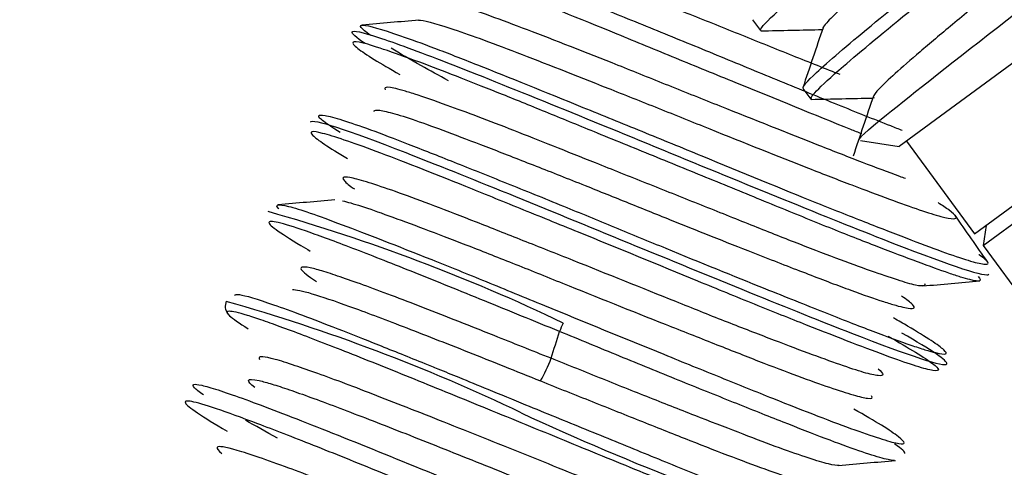
# Paper-space layout 'Layout1' of a CAD drawing. Units: inches. Extents: x 0 to 17, y 0 to 11.
# Drawn here: x 13.8 to 13.8, y 6.7 to 6.7 of the extents above; entities that cross this region are included whole.
import ezdxf
from ezdxf.enums import TextEntityAlignment as Align

# ---------------------------------------------------------------- set-up
doc = ezdxf.new("R2010")
doc.units = ezdxf.units.IN
doc.header["$MEASUREMENT"] = 0
for name, color, linetype in [('6123_(6090)_COPY', 7, 'Continuous'), ('Default', 7, 'Continuous'), ('RE551776', 7, 'Continuous'), ('RE552185_MIS4', 7, 'Continuous')]:
    doc.layers.add(name, color=color, linetype=linetype)
doc.styles.add('SEACAD_Arial', font='arial.ttf')
doc.dimstyles.new('Outline', dxfattribs={"dimtxt": 0.125, "dimasz": 0.25, "dimexe": 0.0625, "dimexo": 0.0625, "dimgap": 0.03125, "dimtad": 0, "dimtih": 1, "dimtoh": 1, "dimlfac": 25, "dimzin": 4, "dimdsep": 46, "dimtxsty": 'SEACAD_Arial', "dimblk1": '_SE_FILLED', "dimblk2": '_SE_FILLED', "dimsah": 1, "dimcen": 0.0625, "dimadec": 0, "dimazin": 0, "dimtfac": 1, "dimtdec": 1, "dimtofl": 0, "dimtmove": 0, "dimatfit": 3, "dimfxl": 1, "dimtolj": 1, "dimtzin": 4, "dimarcsym": 0})

# ---------------------------------------------------------------- blocks, each defined once
blk = doc.blocks.new('SE')
at = {"layer": '6123_(6090)_COPY', "color": 7, "linetype": 'Continuous'}
blk.add_arc((13.72635060395301, 6.726741715060258), 0.1173889694754696, 313.5743355159477, 340.0713947998071, dxfattribs=at)
at = {"layer": 'RE551776', "color": 7, "linetype": 'Continuous'}
for centre, radius, start, end in [((13.77926036020068, 6.614160230047654), 0.05145428221394629, 64.41174272028212, 74.17899772853802), ((13.79244181598442, 6.661032622723621), 0.0003510988449783035, 156.6458665909895, 215.8027444619774), ((13.77798831651572, 6.611386911662453), 0.05174923455874041, 64.43638429727834, 74.15126095848439), ((13.80385695935409, 6.659440863950532), 0.002627457843661092, 154.5985991455595, 160.1862876931057), ((13.1709258676816, 6.860251102926624), 0.6613974867268527, 342.3384317645563, 342.4060943009791), ((13.79745506870283, 6.660924412590829), 0.003928104330755516, 329.9472174052672, 340.0956229057007), ((13.83019589696464, 6.721940444043636), 0.07051272478510559, 244.9308116771795, 253.2053005534015)]:
    blk.add_arc(centre, radius, start, end, dxfattribs=at)
for points, knots in [([(13.80978478363657, 6.665824585438339), (13.8096841091957, 6.665865319268917), (13.80860318152842, 6.666303136500963), (13.80684358446419, 6.667018767785845), (13.80489068477927, 6.667816533298971), (13.80378981761901, 6.668270040104964), (13.80217811486609, 6.668932768197758), (13.80040944375066, 6.669644946548745), (13.79881424121367, 6.670257935684767), (13.79755097504984, 6.670729917161006), (13.7968388821058, 6.67093569688253), (13.79678285029126, 6.670862705308493), (13.79681779393741, 6.670815016403177)], [0.2172875796346878, 0.2172875796346878, 0.2172875796346878, 0.2172875796346878, 0.218907266548708, 0.2344744729790951, 0.2422956485096425, 0.2462108321526076, 0.2501255834896958, 0.2656927226293214, 0.2735137967299506, 0.2813346889580806, 0.2969017985756542, 0.3047227335118325, 0.3047227335118325, 0.3047227335118325, 0.3047227335118325]), ([(13.80336249360001, 6.669805147381537), (13.80358799699646, 6.669715907666977), (13.80403909465867, 6.669537678606287), (13.80497414584766, 6.669166781440884), (13.80617200474581, 6.668687073451411), (13.80760312328729, 6.668108544011411), (13.80859576074985, 6.667712631989112), (13.80910628146955, 6.66751175651433), (13.80917778401324, 6.667483677328478)], [0, 0, 0, 0, 0.0039143360368048, 0.007828994788405708, 0.01564967923484051, 0.02346963262848767, 0.03128862896246054, 0.03257251800207502, 0.03257251800207502, 0.03257251800207502, 0.03257251800207502]), ([(13.81099658339956, 6.6645864549347), (13.81094654571482, 6.664604468919283), (13.81058622956826, 6.664734962963061), (13.80983039534737, 6.665018831260113), (13.80821581439907, 6.665654035001599), (13.80632968329817, 6.666403456271675), (13.80465246601815, 6.667073194620065), (13.80370691056687, 6.667453842609096), (13.80232243486719, 6.668009944663009), (13.80080287146393, 6.668606329329741), (13.79943092910888, 6.669116080204462), (13.79834282702137, 6.66950521288888), (13.79772656691957, 6.669666400141549), (13.79765578241518, 6.669568219276818), (13.79780395925962, 6.66943933705527), (13.79792259852784, 6.669353711159327)], [0.2019635548843053, 0.2019635548843053, 0.2019635548843053, 0.2019635548843053, 0.2032527212732959, 0.2110733874302667, 0.2188933869756359, 0.234459662961221, 0.2422802887853742, 0.246195181437713, 0.2501096929786634, 0.2656759086968542, 0.2734964459179081, 0.2813168227383211, 0.2968829988483118, 0.3047033977424027, 0.3125239124029947, 0.3125239124029947, 0.3125239124029947, 0.3125239124029947]), ([(13.80259091655807, 6.669309702276413), (13.80285298120052, 6.669203545277532), (13.80337818993418, 6.668991063776483), (13.80446655055831, 6.668548751031006), (13.8058618949697, 6.667977225056765), (13.80752805823408, 6.667288126306844), (13.80912987015251, 6.666633862494812), (13.81023537083657, 6.666192078811765), (13.81080145969615, 6.665968514213487), (13.81090906558245, 6.665926116677174)], [0, 0, 0, 0, 0.003907353155337079, 0.007829424164267795, 0.0156506639608418, 0.02347110512235362, 0.0312905146735114, 0.03911043712179441, 0.04098458252913549, 0.04098458252913549, 0.04098458252913549, 0.04098458252913549]), ([(13.79613363442193, 6.668566653758639), (13.79599394704881, 6.66866443221554), (13.79581919109252, 6.66881190595248), (13.79588815545887, 6.668897362573651), (13.79660042301895, 6.668690318533055), (13.79786919108234, 6.668231422284817), (13.79946002446609, 6.667608668306749), (13.80122727995009, 6.66689232404396), (13.80284215602695, 6.666237302881525), (13.80394494527928, 6.665788535651457), (13.80589545328271, 6.664984871948012), (13.80808768094064, 6.664083220955669), (13.80997215291927, 6.663337571798529), (13.81159134094393, 6.662706009617557), (13.81272870861003, 6.662294300582112), (13.81325903406329, 6.662179385136945), (13.81334080301245, 6.662236463772715), (13.81317780131502, 6.662371699351159), (13.8130433745403, 6.662465027480833), (13.81304111406096, 6.662466593757396)], [0.6874562391472612, 0.6874562391472612, 0.6874562391472612, 0.6874562391472612, 0.695277253258422, 0.7030982323158936, 0.7186653399542973, 0.7264861835924471, 0.7343072908463508, 0.7498744202580044, 0.7537891303643008, 0.7577042806947709, 0.7655254762007803, 0.7810926650460984, 0.7889131069793521, 0.7967343357890904, 0.8123015820618148, 0.8201218034789426, 0.8279430117376069, 0.8357635552294214, 0.8358964358526682, 0.8358964358526682, 0.8358964358526682, 0.8358964358526682]), ([(13.79746117093183, 6.668990432968556), (13.7975860230575, 6.668992460920181), (13.79804797635157, 6.668870810504197), (13.79914030349327, 6.668492982136135), (13.80050854499317, 6.667974900279029), (13.8020269662559, 6.667374943361465), (13.80341410576276, 6.666825454041081), (13.80436125317129, 6.666448830627487), (13.80603648085298, 6.665774062193139), (13.80791954571892, 6.66501735607721), (13.80953892365119, 6.664394066380979), (13.81093149403633, 6.663868413405838), (13.81191198299129, 6.66353094479278), (13.81237242087911, 6.663447438670363), (13.81244762257876, 6.663507430489479), (13.8122653067506, 6.66367268021129), (13.81202460220319, 6.663837360564345), (13.81190461961788, 6.663915389221393)], [0.7031282440151141, 0.7031282440151141, 0.7031282440151141, 0.7031282440151141, 0.7186833222510467, 0.7265036429162016, 0.7343242184777619, 0.7498904233597536, 0.7538048872363675, 0.7577197411802169, 0.7655403900312111, 0.7811066463117521, 0.7889265792393166, 0.7967472517303945, 0.8123135750625972, 0.8201333031645623, 0.827953955988711, 0.8357739968728635, 0.8412914243120971, 0.8412914243120971, 0.8412914243120971, 0.8412914243120971]), ([(13.7956168594258, 6.668661207749011), (13.79564217047763, 6.668712753414515), (13.79589563311325, 6.668657911925362), (13.79679799260423, 6.668363834942089), (13.79744836291221, 6.66812391236573), (13.79990173849326, 6.667169934780612), (13.802181188493, 6.666233709947113), (13.80675127450401, 6.664356044157262), (13.80903979074097, 6.663415591667899), (13.81229431111416, 6.662151384209725), (13.81327346904731, 6.661821495524676), (13.81331836621703, 6.661927261287734)], [0, 0, 0, 0, 0.125, 0.125, 0.25, 0.25, 0.5, 0.5, 0.75, 0.75, 1, 1, 1, 1]), ([(13.81301464839293, 6.661859258359375), (13.81308141934018, 6.661796126332669), (13.81311021916946, 6.661716782408858), (13.81288085829764, 6.66174340235113), (13.8125430103143, 6.661841213257858), (13.81210587033466, 6.661985436696304), (13.81137857937507, 6.66224786565666), (13.81024966071193, 6.662676128072954), (13.80890419751924, 6.663205777512812), (13.80739309351479, 6.66382205273831), (13.80577078425075, 6.664487331912904), (13.80409506445426, 6.665171517808672), (13.80250658369663, 6.665817992919743), (13.80106108335135, 6.66641070714721), (13.79935886806788, 6.667102721449004), (13.79776561262475, 6.66772353438821), (13.79653441087988, 6.668169570106763), (13.79585645580502, 6.668385631849091), (13.79562387287707, 6.668404228835538), (13.79564311166217, 6.668320640572658), (13.79578938212762, 6.668182072418041), (13.79617485485496, 6.667924509459103), (13.79666388711283, 6.66763824615003), (13.79694476025908, 6.667477840475843)], [0.4218104636252971, 0.4218104636252971, 0.4218104636252971, 0.4218104636252971, 0.4296305889090077, 0.4374517818975922, 0.4413669204777728, 0.4452816531454441, 0.4531012413045253, 0.4609211799611942, 0.4687422881954889, 0.4765631395382086, 0.4843828173849424, 0.4922025877587172, 0.5000235595266626, 0.5067301808435712, 0.5134358259452019, 0.5268010736904563, 0.5357351731698505, 0.5446685380484747, 0.5536009360608072, 0.5580742347322772, 0.562548068426099, 0.5703692778033986, 0.5779272027307604, 0.5779272027307604, 0.5779272027307604, 0.5779272027307604]), ([(13.79829892994279, 6.667304798077441), (13.79802905693747, 6.667451996134759), (13.79742344141636, 6.667784667157223), (13.79693797146268, 6.668063926641907), (13.79670073218877, 6.668206070368312)], [0.6663511478906372, 0.6663511478906372, 0.6663511478906372, 0.6663511478906372, 0.6718891055608669, 0.6796725639626114, 0.6796725639626114, 0.6796725639626114, 0.6796725639626114]), ([(13.81152435392965, 6.66166739556795), (13.81154187930095, 6.661637480348371), (13.81153479422304, 6.661586230554005), (13.81136035225118, 6.661597959451398), (13.81106783914199, 6.661674230410515), (13.81069032696624, 6.661790177257693), (13.81006368045591, 6.662005462427916), (13.8090922854164, 6.662360955543831), (13.80793573721099, 6.662803044815978), (13.80663740395057, 6.66331927618148), (13.8052439104819, 6.663877454353436), (13.80380472820566, 6.664451897727926), (13.80244045857098, 6.664994496078608), (13.80119874490388, 6.665491638505139), (13.79973596708177, 6.666071167613383), (13.79836648230524, 6.666588611856203), (13.79745692687825, 6.666903023375903), (13.79701267087506, 6.667041827208918), (13.79667899794059, 6.667128551982057), (13.79652086502078, 6.66713289857873), (13.7965244735794, 6.667078122510492), (13.79653662471617, 6.667056299755785)], [0.4243692722378745, 0.4243692722378745, 0.4243692722378745, 0.4243692722378745, 0.429635015652691, 0.4374556474730014, 0.4413704983359824, 0.4452849937311242, 0.4531041388271273, 0.4609236027420246, 0.4687441636668027, 0.4765644983322888, 0.484383740243734, 0.4922030613978094, 0.5000235045679534, 0.5067296795353455, 0.5134349321186937, 0.5267993759531018, 0.5357328466235708, 0.5402063160025721, 0.5446793294805088, 0.5536112219648738, 0.5575002800061898, 0.5575002800061898, 0.5575002800061898, 0.5575002800061898]), ([(13.79623385133489, 6.666446760929534), (13.79623208263949, 6.666453045997836), (13.79623021369566, 6.666489570001955), (13.79634348755205, 6.666503849650249), (13.79676689056179, 6.666403889414421), (13.79744354625378, 6.666185577696369), (13.79834963688269, 6.6658522520738), (13.79945186746491, 6.665429892016325), (13.80071112591658, 6.664939348499119), (13.80201680597294, 6.664424070917494), (13.80330623783325, 6.663904677132042), (13.8049453443381, 6.663242924608677), (13.80668937808456, 6.662550825312824), (13.8080997695747, 6.662002870101394), (13.80892852644539, 6.661684770569302), (13.80967482180351, 6.661405636800088), (13.81028742547742, 6.661191710204679), (13.81074103015161, 6.661054332715153), (13.81106340008615, 6.660973903530478), (13.81126867741497, 6.660957285612598), (13.8112336643929, 6.661063161581396), (13.81103326737543, 6.661219415430438), (13.81089091344682, 6.661317947313591)], [0.4438678039842011, 0.4438678039842011, 0.4438678039842011, 0.4438678039842011, 0.4452849937311186, 0.4531041388271251, 0.4609236027420198, 0.4687441636668017, 0.4765644983322934, 0.4843837402437404, 0.4922030613978117, 0.5000235045679552, 0.5067296795353448, 0.5134349321186948, 0.5267993759531054, 0.5357328466235732, 0.5402063160025763, 0.544679329480515, 0.5536112219648757, 0.5580842539661682, 0.5625577540273952, 0.5703784047593581, 0.5781981004413952, 0.5860171776075166, 0.5860171776075166, 0.5860171776075166, 0.5860171776075166]), ([(13.79445668923582, 6.666161397499572), (13.79451281905832, 6.666261926743696), (13.7954656334139, 6.665944322241192), (13.79874676596209, 6.664667705263159), (13.80101162583638, 6.663738283887432), (13.80559127510788, 6.661856158617073), (13.80787276698089, 6.660918981612972), (13.81112334284704, 6.659656613449773), (13.81211355612756, 6.659321569542158), (13.81214829903102, 6.659432068342248)], [0, 0, 0, 0, 0.25, 0.25, 0.5, 0.5, 0.75, 0.75, 1, 1, 1, 1]), ([(13.79528169611918, 6.665866606391364), (13.79508152973753, 6.665992488950383), (13.79485438734243, 6.66614661695654), (13.79470802860975, 6.666274595349621), (13.79466650048474, 6.666353578514093), (13.79481329815727, 6.666361838019), (13.79530179799913, 6.666232207803499), (13.79608647312948, 6.665964058131709), (13.7971392545524, 6.665561502235886), (13.79842128677349, 6.665054896852306), (13.79988664894826, 6.664468802326503), (13.80140666000494, 6.663854255161327), (13.80290793024105, 6.663235535006679), (13.80481627039302, 6.662447403100165), (13.80684721390858, 6.661622492860904), (13.80876078951953, 6.660858260982867), (13.81014264253278, 6.66031396624131), (13.8110303824434, 6.659989864536551), (13.81155612391382, 6.659819324332741), (13.81192851375016, 6.659716037216652), (13.81216319082236, 6.659685447489564), (13.81211598471548, 6.659796227191305), (13.81175873747396, 6.6600571310791), (13.81122394822717, 6.660388095480172), (13.81080762875902, 6.6606286583974), (13.81066774287525, 6.660708265186645)], [0.4296305889091266, 0.4296305889091266, 0.4296305889091266, 0.4296305889091266, 0.4374517818977099, 0.4413669204778906, 0.445281653145562, 0.4531012413046447, 0.4609211799613141, 0.4687422881956106, 0.4765631395383328, 0.4843828173850663, 0.4922025877588377, 0.5000235595267786, 0.5067301808436894, 0.5134358259453211, 0.5268010736905722, 0.5357351731699613, 0.5446685380485825, 0.553600936060912, 0.5580742347323804, 0.5625480684262006, 0.5703692778034983, 0.5781894580860635, 0.5860089774055922, 0.5938293586418756, 0.5974105658305856, 0.5974105658305856, 0.5974105658305856, 0.5974105658305856]), ([(13.81051537261495, 6.6602047816616), (13.81081558902017, 6.660032234574731), (13.81132546324076, 6.659729344670773), (13.81195942060351, 6.659317008355353), (13.81196857230032, 6.659185275531974), (13.81134665551613, 6.659343628484089), (13.81033284467655, 6.659698761009162), (13.80876038445538, 6.660306919475114), (13.80682635311982, 6.661076033081852), (13.80471965416625, 6.661939339125711), (13.80272166479363, 6.662763276367754), (13.80108717026743, 6.663427445763363), (13.80001803431206, 6.663860520203332), (13.79824976399866, 6.664579205076318), (13.79654181335435, 6.665255033988533), (13.7953524211599, 6.665676562119281), (13.79454624756727, 6.665929009444407), (13.79436367363497, 6.665895490849825), (13.79480420331468, 6.665557689111528), (13.79522788553102, 6.665296650303902), (13.79548678280091, 6.665145372880267)], [0.6562471593038939, 0.6562471593038939, 0.6562471593038939, 0.6562471593038939, 0.6640682956995959, 0.6718891055607761, 0.6874562391471705, 0.6952772532583349, 0.7030982323158101, 0.7186653399542199, 0.7264861835923719, 0.7343072908462772, 0.7498744202579379, 0.7537891303642349, 0.7577042806947065, 0.7655254762007202, 0.7810926650460457, 0.7889131069793018, 0.7967343357890442, 0.8123015820617707, 0.8201218034788993, 0.8279430117375647, 0.8279430117375647, 0.8279430117375647, 0.8279430117375647]), ([(13.81023595917869, 6.659293611784668), (13.81041399362219, 6.659150224172721), (13.81041456371455, 6.659054647520019), (13.8098754183765, 6.659175392071027), (13.8090010194249, 6.659464431465481), (13.80764839882085, 6.659969996499925), (13.80598642773645, 6.660613407417492), (13.80417669790497, 6.661337358664601), (13.80246076376505, 6.662029417349387), (13.80105693363639, 6.66258668963454), (13.80013857287151, 6.662949889615745), (13.79861929698437, 6.663551936533989), (13.7971506073865, 6.664115416289064), (13.79612610771758, 6.664461309695421), (13.79542926240348, 6.664662540741961), (13.79526585320276, 6.664618998808294), (13.79554340332873, 6.66439125514827), (13.79567956808019, 6.664295480228319)], [0.6719100534717527, 0.6719100534717527, 0.6719100534717527, 0.6719100534717527, 0.6874762285231826, 0.6952966981732833, 0.7031171482201986, 0.7186833222510527, 0.726503642916205, 0.7343242184777632, 0.7498904233597491, 0.7538048872363639, 0.7577197411802117, 0.7655403900312109, 0.7811066463117575, 0.7889265792393192, 0.7967472517303958, 0.8123135750625946, 0.8201333031645579, 0.8201333031645579, 0.8201333031645579, 0.8201333031645579]), ([(13.79535458807493, 6.663964895669745), (13.79548504700241, 6.663936200295829), (13.7958346138359, 6.663836555161565), (13.79685411677211, 6.663478840854313), (13.79832617677745, 6.662922504107121), (13.79984734683429, 6.662325531773932), (13.80076407591021, 6.661958325744489), (13.80216527715876, 6.66139442443905), (13.80388254143663, 6.66070585034046), (13.80569575142828, 6.659990332987503), (13.80735325942401, 6.659335681967487), (13.80870576562114, 6.658831177522279), (13.80958485328243, 6.658552440434836), (13.81003343260184, 6.658443250682817), (13.81010015663093, 6.658484485163369), (13.81005796044531, 6.658546678809835)], [0.2032527212733032, 0.2032527212733032, 0.2032527212733032, 0.2032527212733032, 0.2110733874302769, 0.218893386975643, 0.234459662961226, 0.2422802887853779, 0.2461951814377125, 0.2501096929786596, 0.2656759086968465, 0.2734964459179055, 0.281316822738321, 0.2968829988483104, 0.304703397742403, 0.3125239124029983, 0.3230407942694918, 0.3230407942694918, 0.3230407942694918, 0.3230407942694918]), ([(13.79358122217314, 6.6637423719329), (13.79357905833291, 6.663744441050821), (13.79345649540285, 6.663863555993478), (13.79359938158859, 6.663897733111385), (13.79440635967431, 6.663648083935386), (13.79558979231116, 6.663212665448335), (13.79730171564441, 6.662545270615511), (13.79907228177616, 6.661832528634563), (13.80013945541889, 6.661394733373824), (13.80177081128738, 6.660722840882733), (13.80377040570649, 6.659902981226795), (13.80588125186745, 6.659049543520039), (13.80780993216257, 6.658267274338534), (13.80938234155935, 6.65766032246666), (13.8104016697872, 6.657317267538933), (13.81101885280514, 6.657147760778249), (13.81100770699797, 6.65727687675375), (13.81038030162848, 6.657702464559477), (13.80986857371653, 6.658001278461455), (13.80956742116124, 6.658171933656516)], [0.1874269036795595, 0.1874269036795595, 0.1874269036795595, 0.1874269036795595, 0.1876982721704065, 0.2032655437551441, 0.211086767066168, 0.2189072665488118, 0.2344744729792034, 0.2422956485097491, 0.2462108321527146, 0.250125583489801, 0.265692722629424, 0.2735137967300512, 0.2813346889581799, 0.2969017985757559, 0.3047227335119362, 0.3125437866419337, 0.3281109143858285, 0.3359316720949541, 0.3437528352139503, 0.3437528352139503, 0.3437528352139503, 0.3437528352139503]), ([(13.8013850478724, 6.660331475171502), (13.80103073103604, 6.660475322090053), (13.80032289686298, 6.660764749787648), (13.79928916809001, 6.661185713700896), (13.79829685327069, 6.661589745514875), (13.79705065121289, 6.662092811754207), (13.79566132531732, 6.662638533129426), (13.79437786507999, 6.663116687219403), (13.79368891249041, 6.663340384159), (13.79338714687735, 6.663399646251631), (13.7932884175578, 6.663384403446092), (13.79332125018951, 6.663310002512818), (13.79353666037234, 6.663131650003984), (13.79394717711854, 6.66286868970217), (13.79436303561703, 6.66262371218863), (13.7944544018056, 6.662570528312765)], [0, 0, 0, 0, 0.007822985186719311, 0.01564629317865907, 0.02346959781699154, 0.03129249883660978, 0.04690831246073912, 0.0625246526078923, 0.07814058636943766, 0.08596345562365293, 0.09378671347311629, 0.1016100826667419, 0.1094330681795405, 0.125048903250128, 0.1291390026753805, 0.1291390026753805, 0.1291390026753805, 0.1291390026753805]), ([(13.80114851641265, 6.659587084041778), (13.80061511968221, 6.659799282248181), (13.79987201894805, 6.660096375298971), (13.79846311353113, 6.660654902753594), (13.79729136382972, 6.661116855465633), (13.79619351842211, 6.661529195559005), (13.79548996999458, 6.661782780952753), (13.79492708274604, 6.661973615197948), (13.79448634823404, 6.66210191591343), (13.79421450418308, 6.662143970646575), (13.7941539942752, 6.662065569809632), (13.79438636350075, 6.66188204025135), (13.7946245643356, 6.66172379280208)], [0, 0, 0, 0, 0.01122455894120411, 0.01564942635029654, 0.03126144812735898, 0.03908971084881407, 0.04691842375881261, 0.05474704032376032, 0.06257521410604705, 0.07196519092963738, 0.08135564149623742, 0.0964475346502217, 0.0964475346502217, 0.0964475346502217, 0.0964475346502217]), ([(13.79396348960091, 6.661499167842312), (13.79405022071608, 6.661503330675396), (13.79440998007125, 6.661423695969334), (13.79529672084515, 6.661126181072091), (13.79622490453094, 6.660780708596563), (13.79701957104544, 6.660476809218761), (13.79789687486157, 6.660135839602433), (13.79884077498515, 6.659764725845264), (13.79983195604403, 6.659369213187435), (13.80051428785505, 6.659095224540041), (13.80085509605482, 6.658957227383732)], [0.921820671193813, 0.921820671193813, 0.921820671193813, 0.921820671193813, 0.9374337184549986, 0.9530470588564685, 0.9608726510820979, 0.9686978502223474, 0.9765230656254924, 0.9843486866609772, 0.9921744886401033, 1, 1, 1, 1]), ([(13.79236014277596, 6.661334069101621), (13.79236283741565, 6.661360255109721), (13.79248943807948, 6.66138313233891), (13.79329370269283, 6.661141232375693), (13.79480625864799, 6.660573572404581), (13.7963363330879, 6.65996640278598), (13.79730723182141, 6.659576262346404), (13.79807034619814, 6.659267039852335), (13.7986514105657, 6.659030441523602), (13.79946143709482, 6.658699350488246), (13.80008764612894, 6.65844242191834), (13.80043676957831, 6.658297254428041)], [0.8593084572323111, 0.8593084572323111, 0.8593084572323111, 0.8593084572323111, 0.8749627938289288, 0.9061609098509278, 0.9373584933429131, 0.9528166172184988, 0.9686656058158811, 0.972918959910325, 0.9795583405431004, 0.9885839147645367, 1, 1, 1, 1]), ([(13.80953820258646, 6.654242556675364), (13.80950548816198, 6.654240085395434), (13.8093995470491, 6.65425256502494), (13.80902636104646, 6.654349966016408), (13.80823801118667, 6.654614434624019), (13.8068532094651, 6.655142064861344), (13.80511202587858, 6.655835317709103), (13.80344622214403, 6.656508757202793), (13.80205074211029, 6.657081569592424), (13.80063176334295, 6.657664894948896), (13.79884716167437, 6.658394312963831), (13.79683117721912, 6.659215385541033), (13.79535044024272, 6.659807533089465), (13.79433961961631, 6.660197187860032), (13.79367792582049, 6.660444775461793), (13.79312545639704, 6.660643650751704), (13.79254350839036, 6.660836926554574), (13.79211629931089, 6.660933856247554), (13.79212427340451, 6.660810221016564), (13.79247468534756, 6.660568621373954), (13.79272807116698, 6.660410298107682)], [0.2976914804605081, 0.2976914804605081, 0.2976914804605081, 0.2976914804605081, 0.3047092400989407, 0.3125320116328996, 0.3281480231944596, 0.3437643472880286, 0.3593801844039157, 0.3749964806972204, 0.3828197303834592, 0.3906425453415078, 0.4062585001852859, 0.4218748295248752, 0.4374906878319125, 0.445313626386776, 0.4531369825477113, 0.4609602757701928, 0.4687831545533477, 0.4843990569558968, 0.5000153961091363, 0.5156312861383185, 0.5156312861383185, 0.5156312861383185, 0.5156312861383185]), ([(13.81069250586318, 6.656745274430264), (13.81062959776242, 6.656743657764705), (13.81039837329006, 6.656787617440751), (13.80974660700526, 6.656991810367952), (13.80881222252158, 6.657336521688999), (13.80762992774753, 6.657798986419565), (13.80624231062023, 6.658351289978071), (13.80469924083112, 6.658970926342731), (13.80333113700371, 6.659530755267594), (13.80222003608832, 6.659989221411952), (13.80166378750761, 6.660218299872234), (13.8013850478724, 6.660331475171502)], [0.9374278577355666, 0.9374278577355666, 0.9374278577355666, 0.9374278577355666, 0.9452474920349554, 0.9530682187055081, 0.9608893649627145, 0.968709334979033, 0.9765287203978698, 0.9843490940476233, 0.9921703515210731, 0.9960853465201747, 1, 1, 1, 1]), ([(13.80784256194592, 6.654117884229928), (13.80767226775572, 6.654148549827453), (13.80711413978215, 6.654312173512697), (13.80569579072393, 6.654824498637157), (13.80382038977157, 6.655555533595174), (13.80165325438449, 6.656415637702526), (13.79976241357675, 6.657178797331291), (13.79830468330456, 6.65775877178074), (13.79725878214124, 6.658172349171622), (13.7962877677294, 6.658553605993995), (13.7954108581788, 6.658889860017507), (13.79464688563802, 6.65917164895869), (13.79397150873881, 6.659406897080501), (13.79343706565882, 6.659575071074396), (13.79311287213516, 6.659643130130696), (13.79301868699841, 6.659618267445491), (13.7930326611002, 6.659573441819065), (13.79304500528565, 6.659554795049678)], [0.2499922198999091, 0.2499922198999091, 0.2499922198999091, 0.2499922198999091, 0.2656042249277087, 0.281216314562336, 0.2968283610780018, 0.3124404901551777, 0.328052548366746, 0.3358808902497228, 0.343709621781952, 0.3515381718050203, 0.3593663049525831, 0.367194537118972, 0.3750232264085402, 0.3844136018234926, 0.3938034800483786, 0.4018550361171199, 0.4059649920911948, 0.4059649920911948, 0.4059649920911948, 0.4059649920911948]), ([(13.8091596936291, 6.656607354596612), (13.80915815301253, 6.656607172170914), (13.80910233193004, 6.656601329247676), (13.80889798177015, 6.656632060073893), (13.80833499711179, 6.656795699128788), (13.80753019842044, 6.657079536780226), (13.80651335607769, 6.657464072788946), (13.80532064331083, 6.657925670906229), (13.80399494610476, 6.658444842649866), (13.80281985836933, 6.658914607036434), (13.80186554704972, 6.659299513937003), (13.80138779308253, 6.659491838797215), (13.80114851641265, 6.659587084041778)], [0.9372041974547352, 0.9372041974547352, 0.9372041974547352, 0.9372041974547352, 0.9374317962332752, 0.9452509847230192, 0.9530711904795239, 0.9608917955086036, 0.9687113104008498, 0.9765302789273788, 0.9843501542805476, 0.9921708592525205, 0.9960855880794864, 1, 1, 1, 1]), ([(13.79291118902183, 6.658779547137281), (13.79279084947152, 6.658873139373062), (13.79266186408005, 6.659016178895739), (13.79289753471211, 6.659008268895769), (13.7933696200138, 6.658879755150095), (13.79385283882904, 6.658722727017703), (13.79445625738533, 6.658507273063266), (13.79540355125943, 6.658153754480179), (13.79683187664779, 6.657603758028865), (13.79879812030736, 6.65681817577155), (13.80087430044773, 6.655986488340129), (13.80290287521817, 6.655175376381107), (13.80473049597907, 6.654455949349304), (13.80622527452866, 6.653897121916574), (13.80709441605127, 6.653600678343126), (13.80752972600749, 6.653488682304558), (13.80772147084448, 6.653468131593865), (13.80777167938349, 6.653511237937831), (13.80771186728734, 6.653583009391109), (13.80765910050463, 6.653629937425683)], [0.5495692858196882, 0.5495692858196882, 0.5495692858196882, 0.5495692858196882, 0.562490158826648, 0.5781032444210852, 0.5859286347310645, 0.5937544065922382, 0.6015801046108951, 0.6094054001266426, 0.625018569130752, 0.6406319045326125, 0.6562449121140077, 0.6718582403891771, 0.6874712435846657, 0.7030845872159116, 0.7186977431540245, 0.7265230164251122, 0.7343487228505508, 0.742174509028506, 0.7499998941450736, 0.7499998941450736, 0.7499998941450736, 0.7499998941450736]), ([(13.7914852026845, 6.658570278699578), (13.79136270988868, 6.658654368623507), (13.79119408319436, 6.658787810693833), (13.79117768254651, 6.658878228268334), (13.79140009410112, 6.658853883621433), (13.79200414406999, 6.658680462340465), (13.79331840000751, 6.658204439818848), (13.79561410661779, 6.657296324233397), (13.79837874446976, 6.656168362028325), (13.80083043624969, 6.655163198169705), (13.80270511917309, 6.654396168232575), (13.80403789436902, 6.653854713625976), (13.80525855326562, 6.653368358869513), (13.80668612960523, 6.652811242076107), (13.8080342520448, 6.652316835471179), (13.80876370574278, 6.652139931342469), (13.80857318456112, 6.652366426909866), (13.8080957857264, 6.65267125664191), (13.80789199231352, 6.652794630340169)], [0.2501232605185869, 0.2501232605185869, 0.2501232605185869, 0.2501232605185869, 0.2657770278083964, 0.2814313735837456, 0.2970856001065476, 0.312739289481721, 0.3439369241918052, 0.3751350635685479, 0.4063326225176631, 0.4375307667215074, 0.4531851326927204, 0.4688389368356118, 0.4844928035568297, 0.5001472083050089, 0.5313453980741424, 0.5625429833412847, 0.5937411470022758, 0.6101640020777196, 0.6101640020777196, 0.6101640020777196, 0.6101640020777196]), ([(13.80085509605482, 6.658957227383732), (13.80109380687925, 6.658860546717447), (13.80157211587793, 6.658669628802172), (13.80252811233671, 6.658288964697058), (13.80370348165969, 6.65781974376872), (13.8050257225709, 6.657291984801521), (13.80621765616722, 6.656829000238933), (13.80723729150796, 6.656451519143824), (13.80804418707568, 6.656172013479511), (13.8086036570488, 6.65600019775168), (13.80890421160663, 6.655952038959845), (13.80893770652568, 6.656033431279473), (13.80877996082117, 6.656172152942847), (13.80865648329754, 6.656260934139976)], [0, 0, 0, 0, 0.003914336036799582, 0.007828994788387611, 0.01564967923480043, 0.02346963262842583, 0.03128862896237716, 0.0391080888475126, 0.04692866806384544, 0.05474893755071264, 0.06256815904543223, 0.07038756625594911, 0.07820807310922029, 0.07820807310922029, 0.07820807310922029, 0.07820807310922029]), ([(13.80742300647194, 6.652477199300661), (13.80775002693291, 6.652285039682105), (13.80812767083964, 6.652050813659805), (13.8083798085059, 6.651852266765649), (13.80846196766342, 6.651731954077761), (13.8082395506388, 6.651738317890917), (13.80746630042551, 6.651978897020354), (13.80623099734109, 6.652432110605194), (13.80460655863491, 6.653074138277569), (13.80268843843142, 6.653844538883866), (13.80059230734529, 6.654704179532924), (13.79844360134534, 6.65558722047821), (13.79671110000692, 6.656291843805013), (13.79543018901682, 6.65681132685082), (13.79423403596014, 6.657290672725175), (13.79292616059136, 6.657797656842423), (13.79176597578933, 6.658219900413175), (13.79119210410498, 6.658389051151246), (13.79098635144935, 6.658403212488699), (13.79096123485517, 6.658354049229485), (13.79106744829995, 6.658245873561719), (13.79137799468849, 6.658022875391514), (13.79179522597711, 6.657766860708186), (13.79214713104458, 6.65756233621725), (13.79214719093212, 6.657562301411333)], [0.6562392587318648, 0.6562392587318648, 0.6562392587318648, 0.6562392587318648, 0.6718525338229131, 0.6796753281825267, 0.6874984726002403, 0.7031147991697559, 0.7187306034963461, 0.7343469386349681, 0.7499630100110162, 0.7655790315378849, 0.7811953754621946, 0.7968111858223761, 0.8124274978135279, 0.820250705346956, 0.828073545139121, 0.8436894946412183, 0.8593058451249962, 0.8749216856250679, 0.8827446675851316, 0.8905679938681206, 0.8983912794173722, 0.9062141746544645, 0.9218300687388252, 0.9218327266242968, 0.9218327266242968, 0.9218327266242968, 0.9218327266242968]), ([(13.80043676957831, 6.658297254428041), (13.8007142268398, 6.658182441912746), (13.80127119028333, 6.657955152947316), (13.80238422420199, 6.657501334855617), (13.80375320147524, 6.65694210407985), (13.80529211282135, 6.656312343873925), (13.8066788213138, 6.65575838443673), (13.80786449839814, 6.655304246593134), (13.80880132238577, 6.654964600827858), (13.80944892604936, 6.654750834138288), (13.8097858281547, 6.654683241036397), (13.80981434418499, 6.654732592767894), (13.80978262908544, 6.654777723279413)], [0, 0, 0, 0, 0.003907353150571669, 0.007829424164255694, 0.01565066396082948, 0.02347110512233885, 0.03129051467349708, 0.03911043712177764, 0.04693156105051932, 0.05475234284427577, 0.06257200576249955, 0.06984120370451218, 0.06984120370451218, 0.06984120370451218, 0.06984120370451218]), ([(13.80687653538958, 6.651636446716325), (13.80686835719949, 6.651591255632542), (13.8066297741051, 6.651603632187905), (13.80563222113884, 6.651924616490658), (13.80408095778714, 6.65249819497535), (13.80211257755215, 6.653273223336834), (13.7999001811521, 6.654153931202838), (13.79801562495225, 6.654914364537834), (13.79658848178713, 6.655480321804076), (13.79557760776747, 6.65587724958528), (13.79465328405167, 6.656236638733702), (13.79377927524956, 6.656566985569445), (13.79300209683344, 6.656844675390798), (13.79217901728086, 6.657110451826231), (13.79178370084154, 6.657174019675974), (13.79189444786036, 6.657025515381874), (13.7919941446567, 6.656943333734599)], [0.5625603030036948, 0.5625603030036948, 0.5625603030036948, 0.5625603030036948, 0.5781723962652854, 0.5937844262810066, 0.6093965286306273, 0.6250085837591355, 0.6406207455387376, 0.6562328145311822, 0.6640611010853703, 0.6718898205852539, 0.6797184309888333, 0.6875465934770717, 0.6969365574967619, 0.7063270049256971, 0.7250301968898807, 0.7364248627381255, 0.7364248627381255, 0.7364248627381255, 0.7364248627381255])]:
    blk.add_open_spline(points, degree=3, knots=knots, dxfattribs=at)
for points in [[(13.79747551078344, 6.668991718114578), (13.7969492987325, 6.66894448507933), (13.79642285278768, 6.668897424205134), (13.79589617294897, 6.66885053549199)], [(13.79598398133119, 6.668337445744184), (13.79572169950648, 6.668510606319481), (13.79559242090803, 6.668621746633466), (13.7956168594258, 6.668661207749011)], [(13.79514096290517, 6.663994757854534), (13.7946150267301, 6.66394738843193), (13.79408892074559, 6.663900151369635), (13.79356264495164, 6.663853046667647)], [(13.81328482298768, 6.662262348564858), (13.81298206103098, 6.662696011154607), (13.81267957412306, 6.663129605973755), (13.81237736226393, 6.663563133022308)], [(13.81148181504837, 6.661598408191828), (13.81200865234059, 6.661645657764278), (13.81253552055843, 6.661692827458091), (13.8130624197019, 6.661739917273268)], [(13.81214829903102, 6.659432068342248), (13.81217747562272, 6.659510420663961), (13.81173501507737, 6.659808700759471), (13.81090037663186, 6.660289856348728)], [(13.79354362454506, 6.657367261853078), (13.79321858650696, 6.657546090615472), (13.7929214866771, 6.657711873376926), (13.79265736321275, 6.657862180009432)], [(13.81098179469958, 6.656935209548273), (13.81099745884243, 6.656973873721391), (13.81090097438986, 6.657064832083774), (13.8106936507971, 6.657207475158073)], [(13.80914121534891, 6.656605802520036), (13.80966782690452, 6.656653160758306), (13.81019452356615, 6.656700401306322), (13.81072130533379, 6.656747524164088)]]:
    blk.add_open_spline(points, degree=3, dxfattribs=at)
at = {"layer": 'RE552185_MIS4', "color": 7, "linetype": 'Continuous'}
for p, q in [((13.81291824616516, 6.663045558437872), (13.82581162481869, 6.67251977539215)), ((13.81315510158433, 6.662723223977931), (13.82604848023784, 6.672197440932188)), ((13.81911552294649, 6.671570425954194), (13.81082289551271, 6.665476898913581)), ((13.80674805745642, 6.668995757549585), (13.80696630441196, 6.668698747184361)), ((13.80814674628354, 6.667092294207587), (13.80836490878123, 6.666795398780324)), ((13.80974554264413, 6.665641585534415), (13.81082289551338, 6.665476898916656)), ((13.8110234027743, 6.665624234168577), (13.81291824616516, 6.663045558437871)), ((13.81324058062508, 6.663282413857158), (13.8131551015843, 6.662723223977904)), ((13.81315510158432, 6.662723223977921), (13.81658950523028, 6.658049374215974))]:
    blk.add_line(p, q, dxfattribs=at)
for points, knots in [([(13.8069678312411, 6.668699928173536), (13.80692017238487, 6.668773444425694), (13.80749453546384, 6.669302193550902), (13.80979701203749, 6.671226098606098), (13.81170175183117, 6.672752050262035), (13.81466929105802, 6.675119787881506), (13.81568535162368, 6.675930312426612), (13.81755479317831, 6.677428462508956), (13.81842580082481, 6.678131619243158), (13.82062240817811, 6.679933682973826), (13.82149273423207, 6.680698617008122), (13.8214985480634, 6.680833306807468), (13.82149744979939, 6.680837382958377), (13.8214950502625, 6.680840501851798)], [0.3794154238048872, 0.3794154238048872, 0.3794154238048872, 0.3794154238048872, 0.40625, 0.40625, 0.4375, 0.4375, 0.453125, 0.453125, 0.46875, 0.46875, 0.5, 0.5, 0.5012158888510654, 0.5012158888510654, 0.5012158888510654, 0.5012158888510654]), ([(13.80815436856678, 6.667097499941748), (13.80812637010921, 6.667131652992864), (13.80825099408149, 6.667277817422034), (13.80916857597455, 6.668130636814595), (13.81062071301438, 6.669324106875305), (13.81423492491904, 6.672229865741277), (13.81639061215766, 6.673939131779634), (13.8200586237828, 6.676886532149044), (13.82154797101648, 6.678105044631227), (13.82259859554076, 6.679069982846339), (13.8227335112223, 6.679235700873152), (13.82264287530393, 6.679235570555312)], [0.1738859718572023, 0.1738859718572023, 0.1738859718572023, 0.1738859718572023, 0.1875000000000002, 0.1875000000000002, 0.2187500000000002, 0.2187500000000002, 0.2500000000000002, 0.2500000000000002, 0.2812500000000002, 0.2812500000000002, 0.2978607653677151, 0.2978607653677151, 0.2978607653677151, 0.2978607653677151]), ([(13.8209105325653, 6.679203891425487), (13.8209269429577, 6.679203893962876), (13.82096369787689, 6.679186528517971), (13.82087683921643, 6.679046194114527), (13.8204899262773, 6.67866464495662), (13.8198522141797, 6.67809945438534), (13.81898457655016, 6.677364541804649), (13.81793568809934, 6.676497307984533), (13.81674272718517, 6.675523269004052), (13.81546926239393, 6.674491063398875), (13.81416185806366, 6.673432901264761), (13.81288862580758, 6.672400872039142), (13.8116971262247, 6.671427895396928), (13.81064895515849, 6.670561205150194), (13.80978387382033, 6.669828147882981), (13.80914739263949, 6.669263889602041), (13.80879500962388, 6.668915658789508), (13.80871196574673, 6.668798067060356), (13.80870256076259, 6.668766825444193)], [0.5793852716255662, 0.5793852716255662, 0.5793852716255662, 0.5793852716255662, 0.5817933342420126, 0.588251036784334, 0.5947093675407369, 0.6011668268734537, 0.6076253700856485, 0.6140826388703119, 0.6205413251536651, 0.6269984717560071, 0.6334572256879423, 0.6399143286865092, 0.646373072440982, 0.6528302150844092, 0.6592888720662816, 0.6657461366969405, 0.6722046351761518, 0.6770727353319999, 0.6770727353319999, 0.6770727353319999, 0.6770727353319999]), ([(13.80839511614337, 6.666790958126788), (13.80827347305242, 6.666791437694611), (13.80857278357431, 6.667100884215463), (13.81024193525435, 6.668546294964464), (13.81195272199592, 6.669926643144631), (13.81579484544172, 6.673001079616665), (13.81793288966954, 6.674698398222064), (13.82125248094038, 6.677387090903625), (13.82244555570876, 6.678390316595355), (13.82284882896675, 6.678833262868282), (13.82288289237933, 6.678880186048998), (13.82289154783429, 6.678908465680098)], [0.1337194277174949, 0.1337194277174949, 0.1337194277174949, 0.1337194277174949, 0.15625, 0.15625, 0.1875, 0.1875, 0.21875, 0.21875, 0.25, 0.25, 0.2554760866851867, 0.2554760866851867, 0.2554760866851867, 0.2554760866851867]), ([(13.82231171139445, 6.677300455189444), (13.82231674724975, 6.677300329661083), (13.82235811950671, 6.677294606209602), (13.82232617455501, 6.677202353240726), (13.82200445427802, 6.676869395459979), (13.8214224520838, 6.676344444311194), (13.8206072991146, 6.675648783370632), (13.81959586595563, 6.674808430600892), (13.81843361243099, 6.673857550408987), (13.81717312135814, 6.672834377308466), (13.8158693447535, 6.671779309347015), (13.81458222207216, 6.670736752253858), (13.81336695536059, 6.669746547949329), (13.81227992234595, 6.668851166587507), (13.81136828965495, 6.668083946332611), (13.81067399756304, 6.667477259092708), (13.81022936704926, 6.667053113929596), (13.81007776734506, 6.666858478357797), (13.81010329407358, 6.666825723390315), (13.810128806143, 6.666825384037067)], [0.7747655926023157, 0.7747655926023157, 0.7747655926023157, 0.7747655926023157, 0.7755310272802468, 0.781989696276014, 0.7884469451438426, 0.794905462487561, 0.8013629020537613, 0.807821203501998, 0.8142788989829173, 0.8207369327688382, 0.8271949308682062, 0.8336526866073072, 0.840110967333738, 0.8465684716938958, 0.8530269777084566, 0.859484279557312, 0.8659429431194473, 0.872400108119237, 0.8762042165865735, 0.8762042165865735, 0.8762042165865735, 0.8762042165865735]), ([(13.80970345720159, 6.665650302751009), (13.80965518626348, 6.665661561679751), (13.80992138760258, 6.66590391953828), (13.81118994609848, 6.666941059246875), (13.81239653739845, 6.6678872285505), (13.81525053352396, 6.670102620530234), (13.81690345186151, 6.671375983777037), (13.81846873109401, 6.672584291599515)], [0.653913349121731, 0.653913349121731, 0.653913349121731, 0.653913349121731, 0.75, 0.75, 0.875, 0.875, 1, 1, 1, 1])]:
    blk.add_open_spline(points, degree=3, knots=knots, dxfattribs=at)
for points in [[(13.80698011848341, 6.668690490803932), (13.8075499389707, 6.668703071524538), (13.80811970299592, 6.668715567499775), (13.80868941055907, 6.668727978729645)], [(13.80870671449322, 6.668779287972015), (13.80851894082865, 6.668222375516342), (13.80833106119401, 6.667665423495024), (13.80814307558932, 6.667108431908064)], [(13.80837839699087, 6.666786893470442), (13.80894830084341, 6.666799495823752), (13.80951815224062, 6.666812011495301), (13.8100879511825, 6.666824440485087)], [(13.81010598250254, 6.666877910934081), (13.80991815843797, 6.666320777237531), (13.80973021628937, 6.665763605578489), (13.80954215605672, 6.665206395956953)]]:
    blk.add_open_spline(points, degree=3, dxfattribs=at)
blk = doc.blocks.new('DMBLK39')
at = {"layer": 'Default', "linetype": 'Continuous'}
for points in [[(11.8192916911046, 6.655139839280409), (11.5692916941259, 6.613473173117292), (11.8192916911046, 6.571806506954175)], [(13.64073171967396, 6.655139839280409), (13.64073171967396, 6.571806506954175), (13.89073171665266, 6.613473173117292)]]:
    blk.add_hatch(color=7, dxfattribs=at).paths.add_polyline_path(points)
at = {"layer": 'Default', "color": 7, "linetype": 'Continuous'}
for p, q in [((11.5692916941259, 6.291449587744563), (11.5692916941259, 6.675973172361968)), ((13.89073169412591, 5.476449600399524), (13.89073169412591, 6.675973172361967)), ((11.22511436009183, 6.613473173117292), (13.89073171665266, 6.613473173117292))]:
    blk.add_line(p, q, dxfattribs=at)
at = {"layer": 'Default', "color": 7, "linetype": 'Continuous', "style": 'SEACAD_Arial'}
for s, p in [('58.04', (10.5131578383527, 6.769723173117293)), ('[', (10.40174479487444, 6.582223173117293)), (']', (11.11370131661357, 6.582223173117293)), ('1474,1', (10.5131578383527, 6.582223173117293))]:
    blk.add_text(s, height=0.125, dxfattribs=at).set_placement(p, align=Align.TOP_LEFT)
blk = doc.blocks.new('_SE_FILLED')
at = {"color": 0}
blk.add_line((0, 0), (-1, 0), dxfattribs=at)
blk.add_solid([(0, 0), (-1, -0.1665), (-1, 0.1665), (0, 0)], dxfattribs=at)

psp = doc.layouts.get("Layout1")

# ---------------------------------------------------------------- block references
at = {"layer": 'Default'}
psp.add_blockref('SE', (0, 0), dxfattribs=at)

# ---------------------------------------------------------------- dimensions: what is measured, and where the dimension line sits
at = {"layer": 'Default', "color": 7, "linetype": 'Continuous'}
dim = psp.add_linear_dim(base=(13.89073169412591, 6.613473173117292), p1=(11.5692916941259, 6.228949588499887), p2=(13.89073169412591, 4.928949588499715), text='\\A1;<>', dimstyle='Outline', override={"dimpost": '\\X'}, dxfattribs=at)
dim.commit()
dim.dimension.update_dxf_attribs({"geometry": 'DMBLK39', "text_midpoint": (11.22511436009183, 6.613473173117292), "dimtype": 160})

doc.saveas('drawing.dxf')
